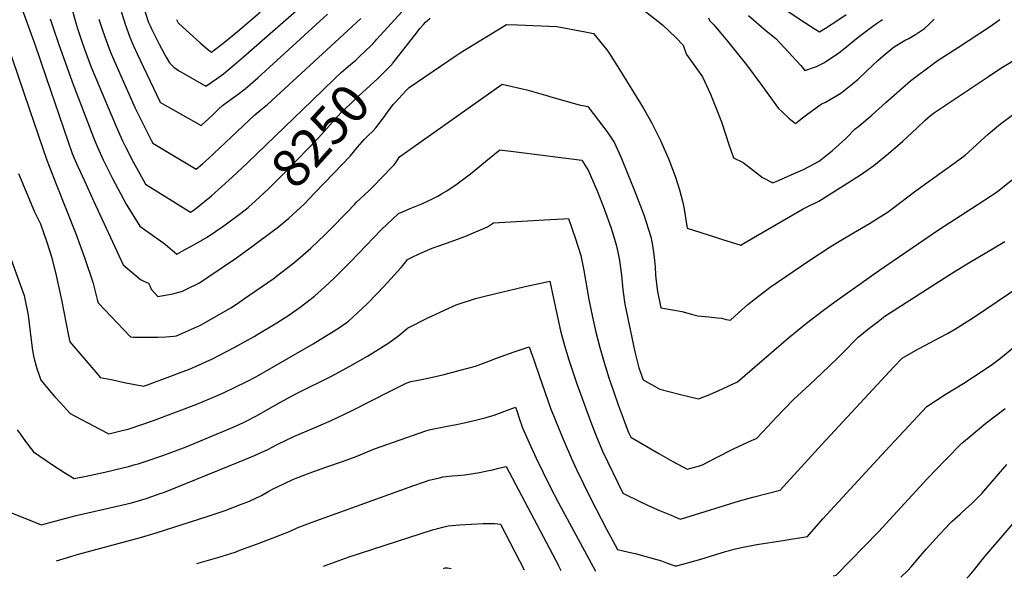
# Model space of a CAD drawing. Units: inches. Extents: x 2572295 to 2577760, y 1529148 to 1534828.
# Drawn here: x 2575495 to 2576240, y 1529173 to 1529596 of the extents above; entities that cross this region are included whole.
import ezdxf
from ezdxf.enums import TextEntityAlignment as Align

# ---------------------------------------------------------------- set-up
doc = ezdxf.new("R2010")
doc.units = ezdxf.units.IN
doc.header["$MEASUREMENT"] = 0
doc.layers.add('tile_2645_09_contour_10ft', color=157, linetype='Continuous')
doc.styles.add('Arial', font='arial.ttf')

msp = doc.modelspace()

# ---------------------------------------------------------------- linework, layer by layer
at = {"layer": 'tile_2645_09_contour_10ft'}
msp.add_line((2575686.93, 1529436.38, 8260), (2575689.46, 1529438.28, 8260), dxfattribs=at)
for points, elevation in [([(2575478.56, 1529652.85), (2575506.3, 1529576.8), (2575514.66, 1529552.36), (2575531.2, 1529504.36), (2575534.57, 1529494.77), (2575536.77, 1529489.59), (2575538.77, 1529484.97), (2575543.69, 1529474.11), (2575550.7, 1529458.88), (2575573.12, 1529410.36), (2575586.14, 1529399.4), (2575588.75, 1529398.01), (2575592.14, 1529396.42), (2575593.4, 1529393.95), (2575594.37, 1529391.99), (2575599.4, 1529386.48), (2575607.84, 1529387.92), (2575610.65, 1529388.49), (2575617.96, 1529390.51), (2575621.1, 1529391.89), (2575630.91, 1529396.8), (2575637.21, 1529401.01), (2575658.87, 1529415.83), (2575673.08, 1529425.98), (2575686.93, 1529436.38)], 8260), ([(2575589.46, 1529602.66), (2575592.29, 1529594.05), (2575593.44, 1529591.53), (2575594.49, 1529589.38), (2575600.34, 1529577.78), (2575604.38, 1529570.13), (2575605.7, 1529567.73), (2575608.07, 1529563.55), (2575611.57, 1529560.24), (2575614.92, 1529557.66), (2575635.59, 1529545.86), (2575643.67, 1529551.39), (2575649.02, 1529555.27), (2575657.18, 1529562.09), (2575664.24, 1529568.12), (2575748.52, 1529642.05)], 8210), ([(2575533.83, 1529605.56), (2575537.7, 1529592.19), (2575538.55, 1529589.56), (2575541.77, 1529579.8), (2575543.48, 1529574.76), (2575548.9, 1529560.33), (2575552.85, 1529550.55), (2575567.67, 1529515.18), (2575572.55, 1529504.47), (2575574.81, 1529499.91), (2575580.68, 1529488.53), (2575586.86, 1529477.09), (2575589.95, 1529471.51), (2575624.15, 1529450.32), (2575626.08, 1529451.48), (2575629.47, 1529454.1), (2575640.04, 1529462.82), (2575655.69, 1529476.8), (2575667.23, 1529487.65), (2575716.26, 1529535.08)], 8240), ([(2575571.41, 1529603.13), (2575573.53, 1529596.02), (2575574.53, 1529592.89), (2575578, 1529582.95), (2575580.82, 1529576.34), (2575583.65, 1529570.36), (2575600.78, 1529534.13), (2575600.94, 1529533.81), (2575632.18, 1529516.02), (2575640.63, 1529523.97), (2575645.36, 1529528.45), (2575648.21, 1529531.14), (2575653.14, 1529534.62), (2575660.25, 1529539.78), (2575665.42, 1529543.79), (2575675.08, 1529552.27), (2575727.81, 1529600.49)], 8220), ([(2575613.53, 1529596.31), (2575614.84, 1529593.88), (2575615.23, 1529593.28), (2575631.41, 1529578.72), (2575636.86, 1529573.98), (2575639.95, 1529571.48), (2575649.73, 1529579.23), (2575659.67, 1529587.36), (2575676.71, 1529601.89)], 8200), ([(2575761.33, 1529577.05), (2575761.41, 1529577.12), (2575763.87, 1529579.86), (2575765.17, 1529581.42), (2575786.89, 1529605.2)], 8240), ([(2575965.22, 1529605.09), (2575981.57, 1529592.3), (2575991.65, 1529582.72), (2575997.28, 1529577.03), (2575998.06, 1529574.7), (2575999.04, 1529571.74), (2575999.71, 1529569.81), (2576011.73, 1529552.79), (2576017.82, 1529539.67), (2576022.98, 1529527.19), (2576026.36, 1529517.99), (2576031.75, 1529501.61), (2576035.25, 1529491.41), (2576042.73, 1529487.87), (2576050.38, 1529481.82), (2576057.33, 1529476.57), (2576065.04, 1529472.46), (2576067.55, 1529473.55), (2576082.95, 1529480.28), (2576088.22, 1529482.74), (2576100.2, 1529489.07), (2576110.32, 1529497.1), (2576120.36, 1529506.13), (2576127.47, 1529513.59), (2576130.14, 1529515.47), (2576140.1, 1529523.91), (2576150.73, 1529533.38), (2576169.71, 1529550.25), (2576186.44, 1529562.64), (2576190.45, 1529565.43), (2576205.66, 1529575.4), (2576230, 1529591.36), (2576236.94, 1529596.43)], 8250), ([(2576075.97, 1529603.01), (2576089.32, 1529594.02), (2576097.07, 1529588.95), (2576100.49, 1529587.1), (2576104.92, 1529589.73), (2576114.44, 1529595.83), (2576120.7, 1529600.21)], 8220), ([(2575517.86, 1529596.96), (2575520.31, 1529589.18), (2575524.02, 1529578.27), (2575534.47, 1529549.12), (2575550.62, 1529506.93), (2575553.51, 1529499.71), (2575558, 1529489.98), (2575565.1, 1529475.75), (2575571.02, 1529464.47), (2575575.43, 1529456.31), (2575585.75, 1529439.76), (2575597.07, 1529431.62), (2575603.75, 1529426.75), (2575606.65, 1529424.44), (2575613.71, 1529418.54), (2575618.97, 1529421.43), (2575625.56, 1529425.11), (2575628.38, 1529426.69), (2575636.6, 1529431.35), (2575649.27, 1529440.08), (2575662.26, 1529449.64), (2575667.62, 1529453.82)], 8250), ([(2575554.71, 1529596.71), (2575557.63, 1529587.4), (2575559.89, 1529581.15), (2575562.16, 1529574.9), (2575563.38, 1529571.59), (2575566.49, 1529564.5), (2575582.25, 1529529.11), (2575586.13, 1529520.96), (2575590.12, 1529513.04), (2575594.35, 1529504.78), (2575595.45, 1529502.66), (2575628.43, 1529482.83), (2575633.11, 1529486.94), (2575637.73, 1529491.1), (2575650.57, 1529503.04), (2575672.75, 1529524.21), (2575677.38, 1529527.8), (2575682.35, 1529531.94), (2575743.26, 1529587.96), (2575753.1, 1529597.02)], 8230), ([(2575689.46, 1529438.28), (2575689.47, 1529438.29), (2575694.09, 1529442.01), (2575698.61, 1529445.69), (2575710.38, 1529456.73), (2575717.8, 1529464.36), (2575732.51, 1529479.79), (2575744.89, 1529492.85), (2575750.65, 1529499.49), (2575754.09, 1529503.75), (2575755.69, 1529505.4), (2575758.19, 1529507.94), (2575762.31, 1529512.01), (2575764.34, 1529514.21), (2575766.91, 1529517.45), (2575770.16, 1529521.74), (2575773.32, 1529526.07), (2575777.61, 1529531.82), (2575779.25, 1529533.69), (2575787.22, 1529542.23), (2575789.71, 1529544.78), (2575825.27, 1529569.01), (2575827.61, 1529570.58), (2575830.45, 1529572.34), (2575863.27, 1529592.51), (2575871.75, 1529592.2), (2575901.5, 1529591.07), (2575922.99, 1529587.01), (2575929.34, 1529585.67), (2575939.27, 1529573.48), (2575940.55, 1529571.62), (2575948.99, 1529558.49), (2575966.9, 1529529.44), (2575973.09, 1529518.37), (2575980.26, 1529504.16), (2575986.35, 1529490.33), (2575991.51, 1529476.81), (2575994.42, 1529467.17), (2575997.01, 1529457.64), (2575997.85, 1529452.6), (2576000.08, 1529439.61), (2576000.35, 1529438.31), (2576020.9, 1529431.6), (2576026.15, 1529429.94), (2576040.78, 1529425.32), (2576044.24, 1529427.34), (2576088.2, 1529452.75), (2576091.18, 1529454.25), (2576099.84, 1529458.69), (2576121.18, 1529472.15), (2576131.5, 1529478.68), (2576141.67, 1529485.65), (2576152.59, 1529494.82), (2576163.44, 1529504.21), (2576174.17, 1529513.97), (2576180.59, 1529520.16), (2576184.44, 1529523.65), (2576185.48, 1529524.48), (2576187.52, 1529525.86), (2576228.33, 1529553.22), (2576237.81, 1529559.36), (2576267.09, 1529577.23)], 8260), ([(2575777, 1529562.89), (2575778.35, 1529564.47), (2575780.15, 1529566.71), (2575795.75, 1529586.84), (2575797.65, 1529589.43), (2575800.52, 1529592.67), (2575802.08, 1529594.22), (2575805.58, 1529597.41)], 8250), ([(2576016.4, 1529597.74), (2576017.25, 1529595.61), (2576020.43, 1529592.4), (2576025.69, 1529586.13), (2576030.81, 1529579.92), (2576045.1, 1529562.05), (2576056.87, 1529546.36), (2576069.38, 1529528.98), (2576072.08, 1529526.33), (2576077.14, 1529521.54), (2576082.24, 1529517.59), (2576084.86, 1529519.5), (2576088.83, 1529522.77), (2576101.75, 1529532.27), (2576105.11, 1529533.69), (2576109.86, 1529536.45), (2576114.17, 1529539), (2576116.66, 1529540.56), (2576126.75, 1529548.61), (2576129.66, 1529551.24), (2576136.42, 1529557.43), (2576144.57, 1529565.27), (2576148.6, 1529568.87), (2576156.09, 1529574.87), (2576157.8, 1529576.15), (2576165.44, 1529580.61), (2576168.15, 1529582.04), (2576173.09, 1529584.95), (2576179.89, 1529589.6), (2576183.54, 1529592.86), (2576187.4, 1529596.63)], 8240), ([(2576046.65, 1529599.35), (2576059.96, 1529587.71), (2576067.33, 1529582.07), (2576077.01, 1529571.69), (2576086.38, 1529561.38), (2576089.43, 1529557.72), (2576098.14, 1529560.84), (2576104.22, 1529563.72), (2576108.39, 1529566.5), (2576114.73, 1529570.97), (2576122.62, 1529577.07), (2576129.8, 1529583.03), (2576140.8, 1529591.31), (2576143.73, 1529593.37), (2576148.05, 1529596.3)], 8230), ([(2575484.81, 1529579.48), (2575502.08, 1529528.07), (2575515.24, 1529489.73), (2575518.74, 1529480.55), (2575522.27, 1529471.55), (2575537.53, 1529433.42), (2575544.15, 1529415.19), (2575550.2, 1529397.29), (2575553.5, 1529384.06), (2575554.04, 1529381.73), (2575578.51, 1529355.72), (2575580.66, 1529355.65), (2575587.59, 1529355.58), (2575599.45, 1529355.59), (2575605.27, 1529355.94), (2575611.57, 1529356.39), (2575613.56, 1529356.61), (2575631.7, 1529364.79), (2575647.98, 1529373.9), (2575654.6, 1529377.79), (2575658.84, 1529380.63), (2575664.33, 1529384.4), (2575687.41, 1529400.4), (2575689.2, 1529401.73), (2575701.05, 1529410.86), (2575707.21, 1529415.93), (2575715.09, 1529423.12), (2575725.99, 1529433.29), (2575729.57, 1529436.84), (2575742.61, 1529450.4), (2575748.2, 1529456.2), (2575749.83, 1529457.88), (2575752.92, 1529460.78), (2575759.13, 1529466.54), (2575762.66, 1529469.97), (2575776.31, 1529484.1), (2575778.33, 1529486.31), (2575779.78, 1529488.32), (2575781.12, 1529490.36), (2575782.33, 1529492.27), (2575860.21, 1529547.33), (2575876.55, 1529543.56), (2575878.76, 1529542.95), (2575892.87, 1529539.03), (2575898.63, 1529537.32), (2575918.32, 1529531.61), (2575925.12, 1529530.49), (2575937.08, 1529514.63), (2575940.11, 1529510.55), (2575945.29, 1529502.76), (2575950.37, 1529490.9), (2575961.19, 1529464.69), (2575967.39, 1529448.31), (2575972.6, 1529431.66), (2575973.65, 1529426.64), (2575974.77, 1529420.06), (2575975.5, 1529413.58), (2575975.87, 1529408.59), (2575976.3, 1529402.78), (2575976.51, 1529400.07), (2575977.69, 1529390.18), (2575980.26, 1529377.81), (2575990.56, 1529375.94), (2575996.23, 1529375.15), (2576005.37, 1529372.56), (2576008.43, 1529371.81), (2576016.65, 1529371.03), (2576023.06, 1529370.29), (2576026.15, 1529369.9), (2576029.87, 1529369.09), (2576033.07, 1529368.36), (2576039.07, 1529373.95), (2576046.14, 1529380.4), (2576051.97, 1529384.94), (2576063.02, 1529393.36), (2576092.25, 1529413.46), (2576108.55, 1529424.17), (2576110.63, 1529425.42), (2576116.92, 1529429.18), (2576126.3, 1529434.77), (2576138.35, 1529441.83), (2576147.1, 1529447.27), (2576153.16, 1529451.18), (2576153.69, 1529451.56), (2576155.68, 1529453), (2576173.69, 1529466.84), (2576203.16, 1529487.9), (2576210.8, 1529493.51), (2576213.37, 1529495.74), (2576219.38, 1529501.33), (2576225.67, 1529507.25), (2576227.85, 1529509.29), (2576229.87, 1529511.04), (2576237.65, 1529517.18), (2576271.67, 1529542.57)], 8270), ([(2575716.26, 1529535.08), (2575733.12, 1529551.38), (2575738.45, 1529556.34), (2575743.81, 1529561.09), (2575749.24, 1529565.66), (2575753.35, 1529569.5), (2575755.92, 1529571.92), (2575761.33, 1529577.05)], 8240), ([(2575667.62, 1529453.82), (2575668.49, 1529454.5), (2575673, 1529458.65), (2575683.18, 1529468.03), (2575690.17, 1529474.98), (2575696.95, 1529481.83), (2575720.9, 1529506.65), (2575738.02, 1529525.61), (2575740.08, 1529527.74), (2575746.72, 1529534.03), (2575748.88, 1529536.05), (2575760.19, 1529546.23), (2575765.91, 1529551.7), (2575771.67, 1529557.38), (2575775.69, 1529561.38), (2575776.72, 1529562.57), (2575777, 1529562.89)], 8250), ([(2575493.68, 1529479.7), (2575505.97, 1529450.57), (2575510.4, 1529441.51), (2575515.31, 1529427.62), (2575518.94, 1529415.59), (2575522.27, 1529402.34), (2575526.35, 1529383.84), (2575531.6, 1529356.52), (2575532.73, 1529352), (2575553.88, 1529327.29), (2575555.75, 1529325.11), (2575563.93, 1529323.38), (2575575, 1529321.08), (2575588.75, 1529318.48), (2575593.45, 1529320.18), (2575608.4, 1529325.69), (2575615.72, 1529328.46), (2575623.21, 1529331.35), (2575627.86, 1529333.46), (2575640.68, 1529339.28), (2575657.16, 1529347.8), (2575672.27, 1529356.09), (2575675.14, 1529357.8), (2575689.57, 1529366.45), (2575699.33, 1529372.78), (2575702.04, 1529374.66), (2575707.15, 1529378.31), (2575717.88, 1529386.68), (2575725.92, 1529393.65), (2575732.92, 1529400.24), (2575744.7, 1529412.1), (2575751.58, 1529419.3), (2575768.58, 1529437.05), (2575781.71, 1529449.22), (2575784.56, 1529450.46), (2575790.53, 1529453.03), (2575799.36, 1529456.69), (2575807.47, 1529460.32), (2575811.39, 1529462.51), (2575814.29, 1529464.21), (2575818.15, 1529466.55), (2575826.07, 1529471.74), (2575835.14, 1529478.6), (2575837.47, 1529480.44), (2575849.12, 1529490.1), (2575858.45, 1529497.57), (2575872.73, 1529495.82), (2575920.5, 1529489.77), (2575924.26, 1529483.69), (2575925.52, 1529481.54), (2575931.08, 1529468.7), (2575931.98, 1529466.48), (2575937.34, 1529452.94), (2575942.68, 1529438.12), (2575946.62, 1529424.76), (2575948.2, 1529417.58), (2575949, 1529413.63), (2575949.52, 1529409.99), (2575950.47, 1529402.64), (2575951.59, 1529391.52), (2575952.97, 1529380.5), (2575960.51, 1529344.54), (2575963.6, 1529332.45), (2575966.9, 1529323.32), (2575979.47, 1529316.26), (2575995.19, 1529312.03), (2576008.85, 1529308.72), (2576016.24, 1529311.53), (2576023.74, 1529314.97), (2576031.23, 1529318.4), (2576038.39, 1529321.74), (2576076.94, 1529355.04), (2576090.61, 1529366.21), (2576103.46, 1529376.05), (2576111.95, 1529382.41), (2576145.81, 1529406.33), (2576190.48, 1529437.01), (2576219.97, 1529455.98), (2576230.69, 1529462.96), (2576233.77, 1529465), (2576235.49, 1529466.34), (2576254.07, 1529480.86)], 8280), ([(2575484.81, 1529424.04), (2575498.1, 1529387.04), (2575501.2, 1529372.17), (2575503.31, 1529353.39), (2575504.38, 1529345.59), (2575505.28, 1529341.46), (2575506.03, 1529338.07), (2575507.71, 1529331.83), (2575509.69, 1529325.94), (2575510.73, 1529322.97), (2575513.43, 1529319.77), (2575517.04, 1529315.51), (2575521.39, 1529310.46), (2575525.91, 1529305.45), (2575530.47, 1529300.44), (2575532.98, 1529297.7), (2575554.89, 1529286.17), (2575562.25, 1529282.32), (2575570.28, 1529284.21), (2575577.53, 1529286.07), (2575596.02, 1529292.52), (2575628.74, 1529304.85), (2575643.22, 1529310.83), (2575649.66, 1529313.74), (2575666.33, 1529321.75), (2575674.14, 1529325.77), (2575680.73, 1529329.45), (2575716.9, 1529350.49), (2575729.68, 1529358.3), (2575732.03, 1529359.82), (2575737.61, 1529363.48), (2575743.71, 1529367.81), (2575747.33, 1529370.98), (2575757.95, 1529380.82), (2575765.56, 1529388.78), (2575770.52, 1529394.01), (2575783.59, 1529408.5), (2575787.04, 1529412.77), (2575788.35, 1529414.37), (2575792.86, 1529416.62), (2575799.43, 1529419.86), (2575807.12, 1529423), (2575818.76, 1529427.03), (2575831.83, 1529431.96), (2575848.94, 1529439.3), (2575853.52, 1529442.17), (2575896.36, 1529444.76), (2575906.61, 1529445.34), (2575910.26, 1529445.48), (2575915.31, 1529430.82), (2575919.57, 1529417.57), (2575921.86, 1529406), (2575925.64, 1529384.17), (2575928.44, 1529370.66), (2575931.15, 1529359.36), (2575934.13, 1529347.86), (2575937.36, 1529336.29), (2575938.27, 1529333.16), (2575940.78, 1529324.78), (2575944.41, 1529314.56), (2575948.04, 1529304.35), (2575951.73, 1529294.15), (2575953.76, 1529288.66), (2575955.88, 1529283.25), (2575957.49, 1529279.9), (2575978.82, 1529267.52), (2575989.48, 1529261.37), (2576000.17, 1529255.48), (2576008.7, 1529257.82), (2576011.86, 1529258.74), (2576022.04, 1529264.07), (2576035.39, 1529270.93), (2576049.48, 1529277.58), (2576052.79, 1529278.79), (2576061.26, 1529287.9), (2576067.73, 1529294.69), (2576074.27, 1529301.47), (2576080.82, 1529308.24), (2576093.01, 1529319.82), (2576102.21, 1529328.17), (2576114.15, 1529339.72), (2576117.76, 1529343.5), (2576129.76, 1529355.64), (2576137.87, 1529362.14), (2576144.89, 1529367.55), (2576150, 1529371.45), (2576201.11, 1529404.37), (2576212.22, 1529411.19), (2576240.76, 1529427.97)], 8290), ([(2575492.86, 1529285.39), (2575495.01, 1529282.37), (2575499.22, 1529276.59), (2575505.18, 1529268.6), (2575520.37, 1529258.42), (2575528.06, 1529253.26), (2575535.94, 1529248.33), (2575545.15, 1529250.3), (2575559.27, 1529253.34), (2575566.43, 1529254.96), (2575577.23, 1529257.61), (2575582.23, 1529258.99), (2575584.44, 1529259.62), (2575589.64, 1529261.34), (2575603, 1529265.81), (2575616.79, 1529270.82), (2575620.7, 1529272.36), (2575654.57, 1529286.73), (2575663.15, 1529290.41), (2575666.77, 1529292.21), (2575673.45, 1529295.67), (2575683.43, 1529301.27), (2575691.81, 1529306.11), (2575704.31, 1529312.76), (2575731.31, 1529326.28), (2575744.83, 1529333.64), (2575758.04, 1529341.19), (2575774.29, 1529351.32), (2575781.79, 1529356.76), (2575788.17, 1529362.13), (2575788.4, 1529362.28), (2575803.93, 1529370.18), (2575812.57, 1529374.39), (2575819.62, 1529377.64), (2575825.21, 1529380), (2575839.94, 1529384.8), (2575848.11, 1529386.82), (2575877.51, 1529394.05), (2575884.49, 1529395.62), (2575896.11, 1529398.06), (2575899.01, 1529384.97), (2575904.21, 1529360.32), (2575907.3, 1529349.33), (2575910.59, 1529338.42), (2575916.58, 1529320.29), (2575927.21, 1529291.2), (2575931.3, 1529280.84), (2575936.15, 1529269.25), (2575951.51, 1529237.35), (2575954.43, 1529235.87), (2575970.76, 1529227.91), (2575979.34, 1529224.23), (2575987.99, 1529220.58), (2575995.01, 1529217.64), (2575999.29, 1529218.94), (2576039.75, 1529231.51), (2576049.98, 1529234.36), (2576070.66, 1529239.62), (2576102.26, 1529274.23), (2576156.81, 1529333.03), (2576163, 1529339.7), (2576175.02, 1529346.58), (2576180.66, 1529349.57), (2576191.13, 1529355.01), (2576197.81, 1529358.72), (2576204.79, 1529362.6), (2576217.89, 1529371.11), (2576260.81, 1529400.08)], 8300), ([(2575486.56, 1529223.29), (2575501.18, 1529217.31), (2575510.99, 1529213.21), (2575514.77, 1529214.22), (2575526.03, 1529217.28), (2575537.45, 1529220.45), (2575551.89, 1529223.77), (2575571.84, 1529228.18), (2575579.34, 1529230.07), (2575587.09, 1529232.28), (2575591.26, 1529233.49), (2575601.16, 1529236.99), (2575604.39, 1529238.15), (2575660.9, 1529261.12), (2575672.44, 1529265.98), (2575682.63, 1529270.44), (2575690.29, 1529274.37), (2575702.77, 1529280.44), (2575717.22, 1529286.53), (2575730.59, 1529292.43), (2575745.55, 1529299.5), (2575775.72, 1529314.79), (2575787.49, 1529320.67), (2575791.04, 1529321.89), (2575797.74, 1529323.34), (2575805.05, 1529324.69), (2575816.11, 1529327.26), (2575828.25, 1529330.45), (2575839.8, 1529333.65), (2575850.06, 1529337.44), (2575855.71, 1529339.58), (2575869.12, 1529344.35), (2575880.62, 1529348.24), (2575884.27, 1529337.73), (2575888.45, 1529325.73), (2575896.81, 1529301.72), (2575900.43, 1529292.54), (2575906.28, 1529278.19), (2575912.58, 1529263.57), (2575916.37, 1529255.21), (2575926.9, 1529233.56), (2575939.07, 1529210.08), (2575947.53, 1529194.59), (2575951.8, 1529193.56), (2575958.39, 1529192.09), (2575960.72, 1529191.52), (2575980.72, 1529185.94), (2575984.6, 1529184.6), (2575988.19, 1529183.25), (2575991.01, 1529182.14), (2575992.13, 1529182.3), (2575996.94, 1529183.57), (2576010.55, 1529187.38), (2576029.22, 1529193.07), (2576032.36, 1529193.93), (2576035.73, 1529194.82), (2576041.5, 1529196.14), (2576053, 1529198.36), (2576072.83, 1529201.56), (2576078.65, 1529202.39), (2576086.9, 1529203.75), (2576091.42, 1529204.5), (2576103, 1529217.88), (2576150.4, 1529269.43), (2576181.64, 1529303.11), (2576195.55, 1529312.16), (2576209.68, 1529320.75), (2576223.64, 1529329.69), (2576231.42, 1529335.06), (2576237.42, 1529339.59), (2576250.71, 1529350.53)], 8310), ([(2575522.57, 1529185.95), (2575539.29, 1529191.05), (2575586.19, 1529203.84), (2575598.11, 1529207.27), (2575637.39, 1529219.87), (2575650.38, 1529224.21), (2575661.92, 1529228.63), (2575668.81, 1529231.32), (2575677.75, 1529235.68), (2575683.28, 1529238.81), (2575686.28, 1529240.36), (2575695.27, 1529244.69), (2575701.69, 1529247.74), (2575705.31, 1529249.19), (2575713.91, 1529252.53), (2575726.53, 1529256.95), (2575739.15, 1529261.31), (2575749.5, 1529265.18), (2575763.49, 1529270.89), (2575802.28, 1529284.6), (2575805.78, 1529285.51), (2575805.87, 1529285.53), (2575818.4, 1529288.03), (2575825.2, 1529289.37), (2575832.59, 1529290.92), (2575842, 1529293.19), (2575847.89, 1529294.71), (2575854.08, 1529296.34), (2575860.16, 1529298.8), (2575870.17, 1529302.47), (2575871.41, 1529298.91), (2575873.28, 1529293.54), (2575875.59, 1529286.91), (2575880.67, 1529275.38), (2575885.84, 1529263.96), (2575896.59, 1529242.18), (2575902.8, 1529230.12), (2575930.84, 1529178.16)], 8320), ([(2576110.92, 1529174.72), (2576113.01, 1529175.15), (2576145.17, 1529208.13), (2576181.96, 1529248.24), (2576195.84, 1529262.7), (2576208.25, 1529275.28), (2576213.7, 1529279.84), (2576226.55, 1529290.39), (2576240.97, 1529301.59)], 8320), ([(2575628.77, 1529183.92), (2575644.73, 1529188.61), (2575657.78, 1529192.74), (2575661.54, 1529194.03), (2575674.17, 1529198.62), (2575686.58, 1529203.39), (2575692.48, 1529205.68), (2575698.94, 1529208.2), (2575704.97, 1529211), (2575716.33, 1529215.44), (2575792.43, 1529242.9), (2575801.24, 1529246.03), (2575804.85, 1529247.23), (2575812.6, 1529249.04), (2575815.26, 1529249.6), (2575817.62, 1529250.02), (2575822.24, 1529250.45), (2575825.93, 1529250.79), (2575831.88, 1529251.33), (2575842.85, 1529253.05), (2575849.89, 1529254.45), (2575851.85, 1529254.85), (2575857.54, 1529256.19), (2575863.23, 1529257.48), (2575902.73, 1529182.44), (2575902.79, 1529182.32), (2575904.65, 1529178.66)], 8330), ([(2576161.99, 1529173.74), (2576167.3, 1529178.84), (2576169.86, 1529181.47), (2576175.54, 1529188.11), (2576181.19, 1529194.8), (2576183.76, 1529197.76), (2576188.18, 1529202.78), (2576199.05, 1529214.32), (2576200.96, 1529216.16), (2576206.87, 1529221.53), (2576208.55, 1529222.98), (2576216.2, 1529229.71), (2576223.43, 1529237.03), (2576234.59, 1529249.85), (2576242.22, 1529258.96)], 8330), ([(2576212.11, 1529172.79), (2576214.18, 1529175.04), (2576216.92, 1529178.1), (2576225.75, 1529189.37), (2576227.19, 1529191.07), (2576267.21, 1529237.79)], 8340), ([(2575724.9, 1529182.09), (2575744.36, 1529189.06), (2575807.47, 1529209.53), (2575811.36, 1529210.65), (2575815.19, 1529211.62), (2575819.19, 1529212.62), (2575827.88, 1529213.29), (2575836.95, 1529213.88), (2575845.78, 1529214.26), (2575854.23, 1529214.27), (2575858.95, 1529213.91), (2575876.67, 1529179.19)], 8340), ([(2575815.59, 1529180.35), (2575816.94, 1529180.82), (2575818.6, 1529180.78), (2575821.38, 1529180.24)], 8350)]:
    msp.add_lwpolyline(points, dxfattribs=dict(at, elevation=elevation))

# ---------------------------------------------------------------- texts
at = {"color": 18, "style": 'Arial'}
msp.add_text('8250', height=28.8, rotation=47.90731, dxfattribs=at).set_placement((2575722.38, 1529508.29), align=Align.MIDDLE_CENTER)

doc.saveas('drawing.dxf')
